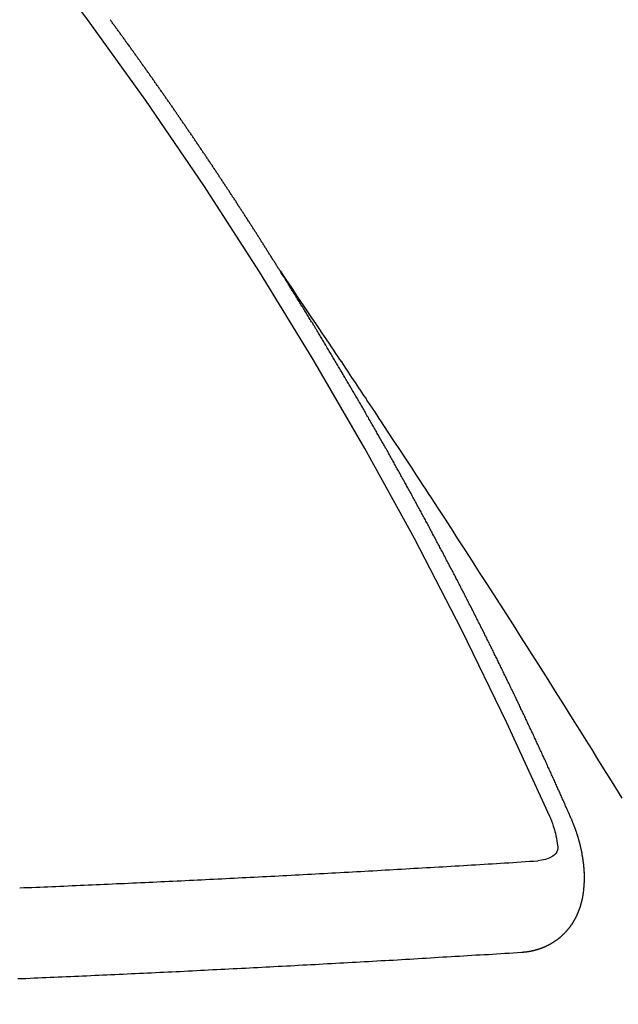
# Model space of a CAD drawing. Extents: x 0 to 26473, y -33085 to -24215.
# Drawn here: x 16672 to 16677, y -25922 to -25914 of the extents above; entities that cross this region are included whole.
import ezdxf

# ---------------------------------------------------------------- set-up
doc = ezdxf.new("R2010")
doc.units = 0
doc.header["$LTSCALE"] = 50
doc.header["$MEASUREMENT"] = 0
doc.linetypes.add('CENTER2', pattern=[1.125, 0.75, -0.125, 0.125, -0.125])
doc.linetypes.add('HIDDEN', pattern=[0.375, 0.25, -0.125])
doc.layers.get('0').update_dxf_attribs({"linetype": 'CONTINUOUS'})
doc.layers.add('150-機器', color=8, linetype='CONTINUOUS')
doc.layers.add('160-文字', color=254, linetype='CONTINUOUS')
doc.styles.add('KH001', font='txt')
doc.dimstyles.new('KH1xx030', dxfattribs={"dimscale": 30, "dimtxt": 2, "dimasz": 0.6, "dimexe": 0.3, "dimexo": 1.2, "dimgap": 0.5, "dimtad": 3, "dimdec": 1, "dimdsep": 46, "dimlunit": 6, "dimtxsty": 'KH001', "dimblk": 'DOT', "dimcen": 1, "dimdle": 1, "dimclrd": 256, "dimclre": 256, "dimclrt": 256, "dimadec": 0, "dimazin": 0, "dimtfac": 1, "dimtdec": 1, "dimtix": 1, "dimtmove": 2, "dimatfit": 3, "dimldrblk": 'CLOSEDBLANK', "dimfxl": 1, "dimtolj": 1, "dimtzin": 0, "dimlwd": -1, "dimlwe": -1, "dimarcsym": 0})

# ---------------------------------------------------------------- blocks, each defined once
blk = doc.blocks.new('F402_H')
at = {"layer": '150-機器', "color": 13, "linetype": 'CENTER2'}
blk.add_line((0, 0), (-244.018, -170.8633), dxfattribs=at)
at = {"layer": '150-機器', "color": 13, "linetype": 'HIDDEN'}
for points in [[(-217.0868, -153.9617), (-217.0908, -153.956), (-217.0948, -153.9502), (-217.0974, -153.9448), (-217.1014, -153.939), (-217.1054, -153.9333), (-217.1086, -153.927), (-217.112, -153.9221), (-217.116, -153.9164), (-217.1192, -153.9101), (-217.1227, -153.9052), (-217.1267, -153.8995), (-217.1298, -153.8932), (-217.1333, -153.8883), (-217.1373, -153.8826), (-217.1405, -153.8763), (-217.1439, -153.8714), (-217.1479, -153.8657), (-217.1511, -153.8594), (-217.1545, -153.8545), (-217.1585, -153.8488), (-217.1617, -153.8425), (-217.1657, -153.8368), (-217.1692, -153.8319), (-217.1723, -153.8256), (-217.1763, -153.8198), (-217.1798, -153.8149), (-217.183, -153.8087), (-217.187, -153.8029), (-217.1904, -153.798), (-217.1936, -153.7917), (-217.1976, -153.786), (-217.201, -153.7811), (-217.2042, -153.7748), (-217.2082, -153.7691), (-217.2122, -153.7634), (-217.2148, -153.7579), (-217.2188, -153.7522), (-217.2228, -153.7465), (-217.2263, -153.7416), (-217.2295, -153.7353), (-217.2335, -153.7296), (-217.2369, -153.7247), (-217.2401, -153.7184), (-217.2441, -153.7127), (-217.2481, -153.7069), (-217.2515, -153.702), (-217.2547, -153.6957), (-217.2587, -153.69), (-217.2622, -153.6851), (-217.2653, -153.6788), (-217.2693, -153.6731), (-217.2728, -153.6682), (-217.2768, -153.6625), (-217.28, -153.6562), (-217.2834, -153.6513), (-217.2874, -153.6456), (-217.2906, -153.6393), (-217.2946, -153.6336), (-217.298, -153.6287), (-217.302, -153.6229), (-217.3052, -153.6167), (-217.3087, -153.6118), (-217.3127, -153.606), (-217.3167, -153.6003), (-217.3193, -153.5948), (-217.3233, -153.5891), (-217.3273, -153.5834), (-217.3313, -153.5777), (-217.3339, -153.5722), (-217.3379, -153.5665), (-217.3419, -153.5608), (-217.3454, -153.5559), (-217.3485, -153.5496), (-217.3525, -153.5439), (-217.3565, -153.5381), (-217.36, -153.5332), (-217.3632, -153.527), (-217.3672, -153.5212), (-217.3706, -153.5163), (-217.3746, -153.5106), (-217.3778, -153.5043), (-217.3812, -153.4994), (-217.3852, -153.4937), (-217.3892, -153.488), (-217.3924, -153.4817), (-217.3959, -153.4768), (-217.3999, -153.4711), (-217.4039, -153.4654), (-217.4073, -153.4605), (-217.4105, -153.4542), (-217.4145, -153.4484), (-217.4179, -153.4435), (-217.4219, -153.4378), (-217.4251, -153.4315), (-217.4291, -153.4258), (-217.4325, -153.4209), (-217.4366, -153.4152), (-217.4406, -153.4095), (-217.4432, -153.404), (-217.4472, -153.3983), (-217.4512, -153.3926), (-217.4552, -153.3868), (-217.4586, -153.3819), (-217.4618, -153.3756), (-217.4658, -153.3699), (-217.4692, -153.365), (-217.4732, -153.3593), (-217.4773, -153.3536), (-217.4799, -153.3481), (-217.4839, -153.3424), (-217.4879, -153.3367), (-217.4919, -153.331), (-217.4953, -153.3261), (-217.4985, -153.3198), (-217.5025, -153.314), (-217.5059, -153.3091), (-217.5099, -153.3034), (-217.5139, -153.2977), (-217.518, -153.292), (-217.5206, -153.2865), (-217.5246, -153.2808), (-217.5286, -153.2751), (-217.532, -153.2702), (-217.536, -153.2645), (-217.5392, -153.2582), (-217.5432, -153.2524), (-217.5466, -153.2475), (-217.5506, -153.2418), (-217.5546, -153.2361), (-217.5581, -153.2312), (-217.5613, -153.2249), (-217.5653, -153.2192), (-217.5687, -153.2143), (-217.5727, -153.2086), (-217.5767, -153.2029), (-217.5807, -153.1971), (-217.5841, -153.1922), (-217.5873, -153.1859), (-217.5913, -153.1802), (-217.5948, -153.1753), (-217.5988, -153.1696), (-217.6028, -153.1639), (-217.6068, -153.1582), (-217.6094, -153.1527), (-217.6134, -153.147), (-217.6174, -153.1413), (-217.6208, -153.1364), (-217.6248, -153.1306), (-217.6288, -153.1249), (-217.6329, -153.1192), (-217.6363, -153.1143), (-217.6395, -153.108), (-217.6435, -153.1023), (-217.6469, -153.0974), (-217.6509, -153.0917), (-217.6549, -153.0859), (-217.6589, -153.0802), (-217.6624, -153.0753), (-217.6664, -153.0696), (-217.6695, -153.0633), (-217.673, -153.0584), (-217.677, -153.0527), (-217.681, -153.047), (-217.685, -153.0413), (-217.6884, -153.0364), (-217.6924, -153.0306), (-217.6964, -153.0249), (-217.6999, -153.02), (-217.7031, -153.0137), (-217.7071, -153.008), (-217.7111, -153.0023), (-217.7145, -152.9974), (-217.7185, -152.9917), (-217.7225, -152.9859), (-217.7259, -152.981), (-217.7299, -152.9753), (-217.7339, -152.9696), (-217.7374, -152.9647), (-217.7406, -152.9584), (-217.7446, -152.9527), (-217.7486, -152.947), (-217.752, -152.9421), (-217.756, -152.9364), (-217.76, -152.9306), (-217.7634, -152.9257), (-217.7675, -152.92), (-217.7715, -152.9143), (-217.7755, -152.9086), (-217.7789, -152.9037), (-217.7829, -152.898), (-217.7861, -152.8917), (-217.7895, -152.8868), (-217.7935, -152.881), (-217.7975, -152.8753), (-217.8015, -152.8696), (-217.805, -152.8647), (-217.809, -152.859), (-217.813, -152.8533), (-217.8164, -152.8484), (-217.8204, -152.8426), (-217.8244, -152.8369), (-217.8284, -152.8312), (-217.8318, -152.8263), (-217.8359, -152.8206), (-217.8399, -152.8149), (-217.8433, -152.81), (-217.8473, -152.8042), (-217.8505, -152.798), (-217.8545, -152.7922), (-217.8579, -152.7873), (-217.8619, -152.7816), (-217.8659, -152.7759), (-217.8694, -152.771), (-217.8734, -152.7653), (-217.8774, -152.7596), (-217.8814, -152.7538), (-217.8848, -152.7489), (-217.8888, -152.7432), (-217.8928, -152.7375), (-217.8968, -152.7318), (-217.9003, -152.7269), (-217.9043, -152.7212), (-217.9083, -152.7154), (-217.9117, -152.7105), (-217.9157, -152.7048), (-217.9197, -152.6991), (-217.9237, -152.6934), (-217.9271, -152.6885), (-217.9311, -152.6828), (-217.9351, -152.677), (-217.9386, -152.6721), (-217.9426, -152.6664), (-217.9466, -152.6607), (-217.9506, -152.655), (-217.954, -152.6501), (-217.958, -152.6444), (-217.962, -152.6386), (-217.9655, -152.6337), (-217.9695, -152.628), (-217.9735, -152.6223), (-217.9775, -152.6166), (-217.9809, -152.6117), (-217.9849, -152.606), (-217.9889, -152.6002), (-217.9924, -152.5953), (-217.9964, -152.5896), (-218.0004, -152.5839), (-218.0044, -152.5782), (-218.0078, -152.5733), (-218.0118, -152.5676), (-218.0158, -152.5618), (-218.0192, -152.5569), (-218.0232, -152.5512), (-218.0272, -152.5455), (-218.0313, -152.5398), (-218.0347, -152.5349), (-218.0387, -152.5292), (-218.0427, -152.5234), (-218.0461, -152.5185), (-218.0501, -152.5128), (-218.0541, -152.5071), (-218.0581, -152.5014), (-218.0616, -152.4965), (-218.0656, -152.4908), (-218.0696, -152.485), (-218.073, -152.4801), (-218.077, -152.4744), (-218.081, -152.4687), (-218.085, -152.463), (-218.0885, -152.4581), (-218.0925, -152.4524), (-218.0973, -152.4472), (-218.1007, -152.4423), (-218.1047, -152.4366), (-218.1087, -152.4309), (-218.1127, -152.4252), (-218.1162, -152.4203), (-218.1202, -152.4145), (-218.1242, -152.4088), (-218.1276, -152.4039), (-218.1316, -152.3982), (-218.1356, -152.3925), (-218.1396, -152.3868), (-218.143, -152.3819), (-218.1471, -152.3761), (-218.1511, -152.3704), (-218.1545, -152.3655), (-218.1585, -152.3598), (-218.1633, -152.3547), (-218.1673, -152.3489), (-218.1708, -152.344), (-218.1748, -152.3383), (-218.1788, -152.3326), (-218.1822, -152.3277), (-218.1862, -152.322), (-218.1902, -152.3163), (-218.1942, -152.3105), (-218.1976, -152.3056), (-218.2016, -152.2999), (-218.2056, -152.2942), (-218.2099, -152.2899), (-218.2139, -152.2842), (-218.2179, -152.2784), (-218.2219, -152.2727), (-218.2253, -152.2678), (-218.2293, -152.2621), (-218.2334, -152.2564), (-218.2368, -152.2515), (-218.2408, -152.2458), (-218.2448, -152.24), (-218.2496, -152.2349), (-218.253, -152.23), (-218.2571, -152.2243), (-218.2611, -152.2186), (-218.2645, -152.2136), (-218.2685, -152.2079), (-218.2725, -152.2022), (-218.2765, -152.1965), (-218.2799, -152.1916), (-218.2848, -152.1864), (-218.2888, -152.1807), (-218.2922, -152.1758), (-218.2962, -152.1701), (-218.3002, -152.1644), (-218.3042, -152.1587), (-218.3076, -152.1538), (-218.3116, -152.148), (-218.3165, -152.1429), (-218.3199, -152.138), (-218.3239, -152.1323), (-218.3279, -152.1266), (-218.3313, -152.1217), (-218.3353, -152.1159), (-218.3393, -152.1102), (-218.3442, -152.1051)], [(-217.0908, -153.956), (-217.0475, -154.0203), (-217.0043, -154.0847), (-216.961, -154.1491), (-216.9178, -154.2135), (-216.8883, -154.2574), (-216.8588, -154.3012), (-216.8293, -154.3451), (-216.7998, -154.389), (-216.7827, -154.4142), (-216.7657, -154.4394), (-216.7487, -154.4646), (-216.7316, -154.4898), (-216.7147, -154.5148), (-216.6978, -154.5397), (-216.6809, -154.5647), (-216.664, -154.5898), (-216.6514, -154.6086), (-216.6388, -154.6275), (-216.6262, -154.6464), (-216.6136, -154.6653), (-216.5883, -154.7032), (-216.5629, -154.7412), (-216.5375, -154.7791), (-216.5122, -154.8171), (-216.4996, -154.8359), (-216.487, -154.8548), (-216.4744, -154.8737), (-216.4618, -154.8925), (-216.445, -154.9177), (-216.4283, -154.9428), (-216.4116, -154.9679), (-216.395, -154.9931), (-216.3783, -155.0186), (-216.3617, -155.0441), (-216.3451, -155.0696), (-216.3285, -155.0951), (-216.291, -155.1519), (-216.2533, -155.2086), (-216.2156, -155.2653), (-216.178, -155.3221), (-216.1491, -155.3664), (-216.1202, -155.4107), (-216.0914, -155.4551), (-216.0625, -155.4993), (-216.041, -155.5318), (-216.0195, -155.5642), (-215.998, -155.5967), (-215.9766, -155.6291), (-215.9275, -155.7041), (-215.8788, -155.7792), (-215.8302, -155.8545), (-215.7817, -155.9298), (-215.7284, -156.0124), (-215.6751, -156.095), (-215.6218, -156.1776), (-215.5686, -156.2603), (-215.5197, -156.3365), (-215.4708, -156.4128), (-215.422, -156.4891), (-215.3732, -156.5654), (-215.3122, -156.6609), (-215.2513, -156.7564), (-215.1904, -156.852), (-215.1298, -156.9478), (-215.0896, -157.0115), (-215.0495, -157.0754), (-215.0094, -157.1392), (-214.9693, -157.2031), (-214.9253, -157.2733), (-214.8812, -157.3435), (-214.8372, -157.4138), (-214.7933, -157.484), (-214.7494, -157.5544), (-214.7055, -157.6247), (-214.6618, -157.6951), (-214.6181, -157.7656), (-214.5706, -157.8423)], [(-214.9435, -157.9946), (-214.9475, -157.9853), (-214.9511, -157.9768), (-214.9546, -157.9683), (-214.9581, -157.9598), (-214.9624, -157.9519), (-214.9665, -157.9426), (-214.97, -157.9341), (-214.9735, -157.9256), (-214.9771, -157.9171), (-214.9806, -157.9086), (-214.9855, -157.8999), (-214.989, -157.8914), (-214.9925, -157.8829), (-214.996, -157.8744), (-214.9995, -157.8659), (-215.0044, -157.8571), (-215.0079, -157.8486), (-215.0115, -157.8402), (-215.015, -157.8317), (-215.0191, -157.8223), (-215.0234, -157.8144), (-215.0269, -157.8059), (-215.0304, -157.7974), (-215.0339, -157.7889), (-215.0388, -157.7802), (-215.0424, -157.7717), (-215.0459, -157.7632), (-215.0494, -157.7547), (-215.0535, -157.7454), (-215.0578, -157.7375), (-215.0613, -157.729), (-215.0648, -157.7205), (-215.0683, -157.712), (-215.0733, -157.7032), (-215.0768, -157.6947), (-215.0803, -157.6862), (-215.0838, -157.6777), (-215.0887, -157.669), (-215.0922, -157.6605), (-215.0957, -157.652), (-215.1001, -157.6441), (-215.1041, -157.6348), (-215.1077, -157.6263), (-215.1112, -157.6178), (-215.1155, -157.6098), (-215.1196, -157.6005), (-215.1231, -157.592), (-215.1274, -157.5841), (-215.1315, -157.5748), (-215.135, -157.5663), (-215.1386, -157.5578), (-215.1429, -157.5499), (-215.147, -157.5406), (-215.1505, -157.5321), (-215.1548, -157.5241), (-215.1583, -157.5156), (-215.1624, -157.5063), (-215.1668, -157.4984), (-215.1703, -157.4899), (-215.1744, -157.4806), (-215.1787, -157.4727), (-215.1822, -157.4642), (-215.1857, -157.4557), (-215.1906, -157.4469), (-215.1941, -157.4384), (-215.1976, -157.4299), (-215.2026, -157.4212), (-215.2061, -157.4127), (-215.2096, -157.4042), (-215.2139, -157.3963), (-215.218, -157.387), (-215.2215, -157.3785), (-215.2258, -157.3705), (-215.2299, -157.3612), (-215.2343, -157.3533), (-215.2378, -157.3448), (-215.2419, -157.3355), (-215.2462, -157.3276), (-215.2497, -157.3191), (-215.2532, -157.3106), (-215.2581, -157.3018), (-215.2616, -157.2933), (-215.266, -157.2854), (-215.2701, -157.2761), (-215.2736, -157.2676), (-215.2779, -157.2597), (-215.282, -157.2504), (-215.2863, -157.2424), (-215.2898, -157.2339), (-215.2939, -157.2246), (-215.2983, -157.2167), (-215.3018, -157.2082), (-215.3067, -157.1995), (-215.3102, -157.191), (-215.3145, -157.183), (-215.3186, -157.1737), (-215.3221, -157.1652), (-215.3265, -157.1573), (-215.3305, -157.148), (-215.3349, -157.1401), (-215.3384, -157.1316), (-215.3433, -157.1228), (-215.3468, -157.1143), (-215.3503, -157.1058), (-215.3552, -157.0971), (-215.3587, -157.0886), (-215.3631, -157.0807), (-215.3672, -157.0713), (-215.3715, -157.0634), (-215.375, -157.0549), (-215.3799, -157.0462), (-215.3834, -157.0377), (-215.3883, -157.0289), (-215.3918, -157.0204), (-215.3962, -157.0125), (-215.4003, -157.0032), (-215.4046, -156.9953), (-215.4081, -156.9868), (-215.413, -156.978), (-215.4165, -156.9695), (-215.4209, -156.9616), (-215.4249, -156.9523), (-215.4293, -156.9444), (-215.4334, -156.9351), (-215.4377, -156.9271), (-215.4412, -156.9186), (-215.4461, -156.9099), (-215.4496, -156.9014), (-215.454, -156.8935), (-215.458, -156.8842), (-215.4624, -156.8762), (-215.4665, -156.8669), (-215.4708, -156.859), (-215.4743, -156.8505), (-215.4792, -156.8418), (-215.4827, -156.8333), (-215.4876, -156.8245), (-215.4911, -156.816), (-215.4955, -156.8081), (-215.5004, -156.7994), (-215.5039, -156.7909), (-215.5088, -156.7821), (-215.5123, -156.7736), (-215.5166, -156.7657), (-215.5207, -156.7564), (-215.5251, -156.7485), (-215.5291, -156.7391), (-215.5335, -156.7312), (-215.5378, -156.7233), (-215.5419, -156.714), (-215.5462, -156.7061), (-215.5503, -156.6967), (-215.5546, -156.6888), (-215.559, -156.6809), (-215.5631, -156.6716), (-215.5674, -156.6637), (-215.5715, -156.6543), (-215.5758, -156.6464), (-215.5801, -156.6385), (-215.5842, -156.6292), (-215.5886, -156.6213), (-215.5926, -156.6119), (-215.597, -156.604), (-215.6019, -156.5953), (-215.6054, -156.5868), (-215.6097, -156.5789), (-215.6138, -156.5695), (-215.6181, -156.5616), (-215.6231, -156.5529), (-215.6266, -156.5444), (-215.6315, -156.5356), (-215.6358, -156.5277), (-215.6393, -156.5192), (-215.6442, -156.5105), (-215.6486, -156.5025), (-215.6526, -156.4932), (-215.657, -156.4853), (-215.6619, -156.4766), (-215.6654, -156.4681), (-215.6703, -156.4593), (-215.6746, -156.4514), (-215.6781, -156.4429), (-215.683, -156.4342), (-215.6874, -156.4262), (-215.6915, -156.4169), (-215.6958, -156.409), (-215.7007, -156.4003), (-215.7042, -156.3918), (-215.7091, -156.383), (-215.7134, -156.3751), (-215.7175, -156.3658), (-215.7219, -156.3579), (-215.7262, -156.3499), (-215.7303, -156.3406), (-215.7346, -156.3327), (-215.7395, -156.3239), (-215.7438, -156.316), (-215.7479, -156.3067), (-215.7523, -156.2988), (-215.7572, -156.29), (-215.7607, -156.2815), (-215.7656, -156.2728), (-215.7699, -156.2649), (-215.7748, -156.2561), (-215.7783, -156.2476), (-215.7832, -156.2389), (-215.7876, -156.231), (-215.7919, -156.223), (-215.796, -156.2137), (-215.8003, -156.2058), (-215.8052, -156.1971), (-215.8096, -156.1891), (-215.8136, -156.1798), (-215.818, -156.1719), (-215.8229, -156.1632), (-215.8272, -156.1552), (-215.8313, -156.1459), (-215.8356, -156.138), (-215.8405, -156.1293), (-215.8449, -156.1213), (-215.8489, -156.112), (-215.8533, -156.1041), (-215.8582, -156.0953), (-215.8625, -156.0874), (-215.8674, -156.0787), (-215.8709, -156.0702), (-215.8758, -156.0614), (-215.8802, -156.0535), (-215.8851, -156.0448), (-215.8894, -156.0368), (-215.8935, -156.0275), (-215.8978, -156.0196), (-215.9027, -156.0109), (-215.9071, -156.0029), (-215.912, -155.9942), (-215.9155, -155.9857), (-215.9204, -155.977), (-215.9247, -155.969), (-215.9296, -155.9603), (-215.9339, -155.9524), (-215.9389, -155.9436), (-215.9424, -155.9351), (-215.9473, -155.9264), (-215.9516, -155.9185), (-215.9565, -155.9097), (-215.9608, -155.9018), (-215.9657, -155.8931), (-215.9698, -155.8837), (-215.9742, -155.8758), (-215.9791, -155.8671), (-215.9834, -155.8592), (-215.9883, -155.8504), (-215.9926, -155.8425), (-215.9975, -155.8337), (-216.0019, -155.8258), (-216.0059, -155.8165), (-216.0103, -155.8086), (-216.0152, -155.7998), (-216.0195, -155.7919), (-216.0244, -155.7832), (-216.0288, -155.7752), (-216.0337, -155.7665), (-216.038, -155.7586), (-216.0429, -155.7498), (-216.047, -155.7405), (-216.0513, -155.7326), (-216.0562, -155.7239), (-216.0605, -155.7159), (-216.0654, -155.7072), (-216.0698, -155.6993), (-216.0747, -155.6905), (-216.079, -155.6826), (-216.0839, -155.6739), (-216.0882, -155.6659), (-216.0932, -155.6572), (-216.0981, -155.6484), (-216.1016, -155.6399), (-216.1065, -155.6312), (-216.1108, -155.6233), (-216.1157, -155.6145), (-216.12, -155.6066), (-216.1249, -155.5979), (-216.1293, -155.5899), (-216.1342, -155.5812), (-216.1391, -155.5725), (-216.1434, -155.5645), (-216.1483, -155.5558), (-216.1526, -155.5479), (-216.1576, -155.5391), (-216.1619, -155.5312), (-216.1668, -155.5225), (-216.1711, -155.5145), (-216.176, -155.5058), (-216.1809, -155.4971), (-216.1853, -155.4891), (-216.1902, -155.4804), (-216.1945, -155.4725), (-216.1994, -155.4637), (-216.2037, -155.4558), (-216.2086, -155.4471), (-216.2135, -155.4383), (-216.2179, -155.4304), (-216.2228, -155.4216), (-216.2271, -155.4137), (-216.232, -155.405), (-216.2363, -155.3971), (-216.2412, -155.3883), (-216.2461, -155.3796), (-216.2505, -155.3716), (-216.2554, -155.3629), (-216.2597, -155.355), (-216.2646, -155.3462), (-216.2689, -155.3383), (-216.2739, -155.3296), (-216.2788, -155.3208), (-216.2831, -155.3129), (-216.288, -155.3042), (-216.2923, -155.2962), (-216.2972, -155.2875), (-216.3021, -155.2788), (-216.3065, -155.2708), (-216.3122, -155.2627), (-216.3165, -155.2547), (-216.3214, -155.246), (-216.3263, -155.2373), (-216.3306, -155.2293), (-216.3356, -155.2206), (-216.3399, -155.2127), (-216.3448, -155.2039), (-216.3497, -155.1952), (-216.354, -155.1872), (-216.3589, -155.1785), (-216.3633, -155.1706), (-216.369, -155.1624), (-216.3739, -155.1537), (-216.3782, -155.1457), (-216.3831, -155.137), (-216.3874, -155.1291), (-216.3924, -155.1203), (-216.3973, -155.1116), (-216.4016, -155.1037), (-216.4065, -155.0949), (-216.4116, -155.0876), (-216.4165, -155.0788), (-216.4214, -155.0701), (-216.4258, -155.0622), (-216.4307, -155.0534), (-216.435, -155.0455), (-216.4399, -155.0368), (-216.4456, -155.0286), (-216.45, -155.0207), (-216.4549, -155.0119), (-216.4598, -155.0032), (-216.4641, -154.9953), (-216.469, -154.9865), (-216.4733, -154.9786), (-216.4791, -154.9704), (-216.484, -154.9617), (-216.4883, -154.9538), (-216.4932, -154.945), (-216.4975, -154.9371), (-216.5024, -154.9283), (-216.5082, -154.9202), (-216.5125, -154.9122), (-216.5174, -154.9035), (-216.5223, -154.8948), (-216.5266, -154.8868), (-216.5324, -154.8787), (-216.5367, -154.8707), (-216.5416, -154.862), (-216.5465, -154.8533), (-216.5508, -154.8453), (-216.5565, -154.8372), (-216.5614, -154.8284), (-216.5658, -154.8205), (-216.5707, -154.8118), (-216.5764, -154.8036), (-216.5807, -154.7957), (-216.5856, -154.7869), (-216.59, -154.779), (-216.5949, -154.7703), (-216.6006, -154.7621), (-216.6049, -154.7542), (-216.6098, -154.7454), (-216.6147, -154.7367), (-216.6199, -154.7293), (-216.6248, -154.7206), (-216.6297, -154.7118), (-216.634, -154.7039), (-216.6397, -154.6957), (-216.6441, -154.6878), (-216.649, -154.6791), (-216.6539, -154.6703), (-216.659, -154.663), (-216.6639, -154.6542), (-216.6688, -154.6455), (-216.674, -154.6381), (-216.6789, -154.6294), (-216.6838, -154.6207), (-216.6881, -154.6127), (-216.6938, -154.6046), (-216.6987, -154.5958), (-216.7031, -154.5879), (-216.7088, -154.5797), (-216.7137, -154.571), (-216.718, -154.5631), (-216.7229, -154.5543), (-216.7281, -154.547), (-216.733, -154.5382), (-216.7379, -154.5295), (-216.743, -154.5221), (-216.7479, -154.5134), (-216.7528, -154.5046), (-216.758, -154.4973), (-216.7629, -154.4886), (-216.7678, -154.4798), (-216.773, -154.4725), (-216.7779, -154.4637), (-216.7828, -154.455), (-216.7879, -154.4476), (-216.7928, -154.4389), (-216.7977, -154.4301), (-216.8029, -154.4228), (-216.8078, -154.414), (-216.8127, -154.4053), (-216.8178, -154.3979), (-216.8227, -154.3892), (-216.8284, -154.381), (-216.8328, -154.3731), (-216.8377, -154.3644), (-216.8434, -154.3562), (-216.8477, -154.3483), (-216.8526, -154.3395), (-216.8584, -154.3314), (-216.8627, -154.3234), (-216.8684, -154.3153), (-216.8733, -154.3065), (-216.8776, -154.2986), (-216.8834, -154.2904), (-216.8883, -154.2817), (-216.8934, -154.2743), (-216.8983, -154.2656), (-216.904, -154.2574), (-216.9084, -154.2495), (-216.9133, -154.2408), (-216.919, -154.2326), (-216.9233, -154.2247), (-216.929, -154.2165), (-216.9339, -154.2078), (-216.9397, -154.1996), (-216.944, -154.1917), (-216.9489, -154.1829), (-216.9546, -154.1747), (-216.959, -154.1668), (-216.9647, -154.1587), (-216.9696, -154.1499), (-216.9747, -154.1426), (-216.9796, -154.1338), (-216.9854, -154.1256), (-216.9897, -154.1177), (-216.9954, -154.1096), (-217.0003, -154.1008), (-217.0055, -154.0935), (-217.0104, -154.0847), (-217.0153, -154.076), (-217.0204, -154.0686), (-217.0253, -154.0599), (-217.031, -154.0517), (-217.0359, -154.043), (-217.0411, -154.0356), (-217.046, -154.0269), (-217.0517, -154.0187), (-217.056, -154.0108), (-217.0618, -154.0026), (-217.0667, -153.9939), (-217.0718, -153.9865), (-217.0767, -153.9778), (-217.0824, -153.9696), (-217.0868, -153.9617)], [(-215.31, -158.977), (-215.3078, -158.9766), (-215.3056, -158.9763), (-215.3034, -158.976), (-215.3006, -158.9765), (-215.2976, -158.9756), (-215.2954, -158.9753), (-215.2932, -158.9749), (-215.291, -158.9746), (-215.2882, -158.9751), (-215.286, -158.9748), (-215.2838, -158.9744), (-215.2808, -158.9735), (-215.2786, -158.9732), (-215.2764, -158.9729), (-215.2736, -158.9734), (-215.2714, -158.973), (-215.2692, -158.9727), (-215.2661, -158.9718), (-215.2639, -158.9715), (-215.2617, -158.9712), (-215.2595, -158.9708), (-215.2573, -158.9705), (-215.2551, -158.9702), (-215.2521, -158.9693), (-215.2493, -158.9698), (-215.2471, -158.9694), (-215.2449, -158.9691), (-215.2427, -158.9688), (-215.2397, -158.9679), (-215.2375, -158.9676), (-215.2353, -158.9672), (-215.2331, -158.9669), (-215.2314, -158.9658), (-215.2292, -158.9654), (-215.2262, -158.9645), (-215.224, -158.9642), (-215.2218, -158.9639), (-215.2196, -158.9636), (-215.2166, -158.9627), (-215.2143, -158.9623), (-215.2127, -158.9612), (-215.2105, -158.9609), (-215.2083, -158.9605), (-215.2053, -158.9596), (-215.2031, -158.9593), (-215.2014, -158.9582), (-215.1992, -158.9578), (-215.197, -158.9575), (-215.194, -158.9566), (-215.1924, -158.9555), (-215.1902, -158.9551), (-215.188, -158.9548), (-215.1849, -158.9539), (-215.1833, -158.9528), (-215.1811, -158.9524), (-215.1789, -158.9521), (-215.1764, -158.9504), (-215.1742, -158.9501), (-215.1726, -158.9489), (-215.1704, -158.9486), (-215.1674, -158.9477), (-215.1657, -158.9466), (-215.1635, -158.9462), (-215.1619, -158.9451), (-215.1589, -158.9442), (-215.1567, -158.9439), (-215.155, -158.9427), (-215.1528, -158.9424), (-215.1504, -158.9407), (-215.1482, -158.9403), (-215.1465, -158.9392), (-215.1443, -158.9389), (-215.1419, -158.9372), (-215.1397, -158.9368), (-215.138, -158.9357), (-215.1364, -158.9345), (-215.1334, -158.9336), (-215.1317, -158.9325), (-215.1295, -158.9322), (-215.1279, -158.931), (-215.1249, -158.9301), (-215.1232, -158.929), (-215.1216, -158.9278), (-215.1194, -158.9275), (-215.117, -158.9258), (-215.1153, -158.9247), (-215.1131, -158.9243), (-215.1115, -158.9232), (-215.109, -158.9215), (-215.1068, -158.9211), (-215.1052, -158.92), (-215.1036, -158.9189), (-215.1011, -158.9171), (-215.0989, -158.9168), (-215.0973, -158.9157), (-215.0956, -158.9145), (-215.0932, -158.9128), (-215.091, -158.9125), (-215.0893, -158.9113), (-215.0877, -158.9102), (-215.0853, -158.9085), (-215.0836, -158.9073), (-215.082, -158.9062), (-215.0798, -158.9059), (-215.0773, -158.9041), (-215.0757, -158.903), (-215.0741, -158.9019), (-215.0724, -158.9007), (-215.07, -158.899), (-215.0683, -158.8978), (-215.0667, -158.8967), (-215.0643, -158.895), (-215.0626, -158.8938), (-215.061, -158.8927), (-215.0594, -158.8916), (-215.0569, -158.8898), (-215.0553, -158.8887), (-215.0536, -158.8876), (-215.052, -158.8864), (-215.0496, -158.8847), (-215.0479, -158.8835), (-215.0463, -158.8824), (-215.0447, -158.8813), (-215.0422, -158.8795), (-215.0406, -158.8784), (-215.0389, -158.8773), (-215.0373, -158.8761), (-215.0354, -158.8736), (-215.0338, -158.8724), (-215.0322, -158.8713), (-215.0305, -158.8701), (-215.0281, -158.8684), (-215.0264, -158.8673), (-215.0254, -158.8653), (-215.0237, -158.8642), (-215.0213, -158.8625), (-215.0197, -158.8613), (-215.018, -158.8602), (-215.017, -158.8582), (-215.0145, -158.8565), (-215.0129, -158.8554), (-215.0112, -158.8542), (-215.0102, -158.8522), (-215.0077, -158.8505), (-215.0061, -158.8494), (-215.005, -158.8474), (-215.0034, -158.8463), (-215.0009, -158.8446), (-214.9999, -158.8426), (-214.9982, -158.8415), (-214.9972, -158.8395), (-214.9947, -158.8378), (-214.9931, -158.8366), (-214.992, -158.8347), (-214.9904, -158.8335), (-214.9893, -158.8316), (-214.9869, -158.8299), (-214.9858, -158.8279), (-214.9842, -158.8268), (-214.9826, -158.8256), (-214.9807, -158.8231), (-214.9791, -158.8219), (-214.978, -158.82), (-214.9764, -158.8188), (-214.9753, -158.8169), (-214.9734, -158.8143), (-214.9718, -158.8132), (-214.9707, -158.8112), (-214.9691, -158.8101), (-214.9672, -158.8075), (-214.9656, -158.8064), (-214.9645, -158.8044), (-214.9634, -158.8025), (-214.9618, -158.8013), (-214.9599, -158.7988), (-214.9589, -158.7968), (-214.9572, -158.7957), (-214.9562, -158.7937), (-214.9551, -158.7918), (-214.9527, -158.7901), (-214.9516, -158.7881), (-214.9505, -158.7861), (-214.9495, -158.7842), (-214.9478, -158.783), (-214.9468, -158.7811), (-214.9449, -158.7785), (-214.9438, -158.7766), (-214.9422, -158.7754), (-214.9411, -158.7735), (-214.9401, -158.7715), (-214.9382, -158.769), (-214.9371, -158.767), (-214.9361, -158.7651), (-214.9344, -158.7639), (-214.9334, -158.762), (-214.9323, -158.76), (-214.9304, -158.7575), (-214.9294, -158.7555), (-214.9283, -158.7535), (-214.9273, -158.7516), (-214.9262, -158.7496), (-214.9251, -158.7477), (-214.9241, -158.7457), (-214.9222, -158.7432), (-214.9211, -158.7412), (-214.9201, -158.7392), (-214.919, -158.7373), (-214.9179, -158.7353), (-214.9169, -158.7334), (-214.9158, -158.7314), (-214.9148, -158.7294), (-214.9129, -158.7269), (-214.9118, -158.7249), (-214.9108, -158.723), (-214.9097, -158.721), (-214.9086, -158.7191), (-214.9076, -158.7171), (-214.9071, -158.7143), (-214.906, -158.7124), (-214.905, -158.7104), (-214.9039, -158.7084), (-214.902, -158.7059), (-214.901, -158.7039), (-214.9005, -158.7012), (-214.8994, -158.6992), (-214.8983, -158.6972), (-214.8973, -158.6953), (-214.8968, -158.6925), (-214.8957, -158.6905), (-214.8947, -158.6886), (-214.8936, -158.6866), (-214.8931, -158.6838), (-214.8921, -158.6819), (-214.891, -158.6799), (-214.8905, -158.6771), (-214.8894, -158.6752), (-214.8884, -158.6732), (-214.8871, -158.6699), (-214.886, -158.6679), (-214.8855, -158.6651), (-214.8845, -158.6632), (-214.8834, -158.6612), (-214.8829, -158.6584), (-214.8818, -158.6565), (-214.8814, -158.6537), (-214.8803, -158.6517), (-214.8798, -158.6489), (-214.8787, -158.647), (-214.8783, -158.6442), (-214.8772, -158.6422), (-214.8767, -158.6395), (-214.8756, -158.6375), (-214.8751, -158.6347), (-214.8741, -158.6328), (-214.8744, -158.6306), (-214.8734, -158.6286), (-214.8729, -158.6258), (-214.8718, -158.6239), (-214.8713, -158.6211), (-214.8708, -158.6183), (-214.8698, -158.6163), (-214.8693, -158.6136), (-214.8688, -158.6108), (-214.8677, -158.6088), (-214.8672, -158.606), (-214.8667, -158.6033), (-214.8657, -158.6013), (-214.8652, -158.5985), (-214.8647, -158.5958), (-214.8636, -158.5938), (-214.864, -158.5916), (-214.8635, -158.5888), (-214.863, -158.586), (-214.8619, -158.5841), (-214.8614, -158.5813), (-214.8609, -158.5785), (-214.8604, -158.5757), (-214.8594, -158.5738), (-214.8597, -158.5716), (-214.8592, -158.5688), (-214.8587, -158.566), (-214.8582, -158.5632), (-214.8578, -158.5605), (-214.8567, -158.5585), (-214.8562, -158.5557), (-214.8565, -158.5535), (-214.856, -158.5507), (-214.8556, -158.548), (-214.8551, -158.5452), (-214.8546, -158.5424), (-214.8541, -158.5396), (-214.8544, -158.5374), (-214.8539, -158.5346), (-214.8534, -158.5319), (-214.8529, -158.5291), (-214.8524, -158.5263), (-214.8528, -158.5241), (-214.8523, -158.5213), (-214.8518, -158.5185), (-214.8513, -158.5158), (-214.8516, -158.5136), (-214.8511, -158.5108), (-214.8507, -158.508), (-214.8502, -158.5052), (-214.8505, -158.503), (-214.85, -158.5002), (-214.8495, -158.4975), (-214.849, -158.4947), (-214.8493, -158.4925), (-214.8489, -158.4897), (-214.8484, -158.4869), (-214.8487, -158.4847), (-214.8488, -158.4811), (-214.8483, -158.4783), (-214.8478, -158.4756), (-214.8481, -158.4734), (-214.8476, -158.4706), (-214.8471, -158.4678), (-214.848, -158.4648), (-214.8476, -158.462), (-214.8471, -158.4592), (-214.8474, -158.457), (-214.8469, -158.4542), (-214.847, -158.4506), (-214.8473, -158.4484), (-214.8468, -158.4457), (-214.8463, -158.4429), (-214.8472, -158.4399), (-214.8467, -158.4371), (-214.8471, -158.4349), (-214.8466, -158.4321), (-214.8467, -158.4285), (-214.847, -158.4263), (-214.8465, -158.4235), (-214.8474, -158.4205), (-214.8469, -158.4177), (-214.8464, -158.4149), (-214.8473, -158.4119), (-214.8468, -158.4091), (-214.8472, -158.4069), (-214.8472, -158.4033), (-214.8476, -158.4011), (-214.8471, -158.3983), (-214.8472, -158.3948), (-214.8475, -158.3925), (-214.8476, -158.389), (-214.8479, -158.3867), (-214.8474, -158.384), (-214.8483, -158.3809), (-214.8478, -158.3782), (-214.8487, -158.3751), (-214.8482, -158.3724), (-214.8491, -158.3693), (-214.8486, -158.3666), (-214.8495, -158.3635), (-214.849, -158.3608), (-214.8499, -158.3577), (-214.8494, -158.355), (-214.8503, -158.3519), (-214.8507, -158.3497), (-214.8508, -158.3461), (-214.8511, -158.3439), (-214.8512, -158.3403), (-214.8515, -158.3381), (-214.8516, -158.3345), (-214.8519, -158.3323), (-214.852, -158.3287), (-214.8529, -158.3257), (-214.8532, -158.3235), (-214.8533, -158.3199), (-214.8536, -158.3177), (-214.8537, -158.3141), (-214.854, -158.3119), (-214.8549, -158.3089), (-214.855, -158.3053), (-214.8553, -158.3031), (-214.8562, -158.3001), (-214.8563, -158.2965), (-214.8566, -158.2943), (-214.8575, -158.2912), (-214.8576, -158.2876), (-214.858, -158.2854), (-214.8589, -158.2824), (-214.8589, -158.2788), (-214.8593, -158.2766), (-214.8602, -158.2736), (-214.8602, -158.27), (-214.8606, -158.2678), (-214.8615, -158.2648), (-214.8624, -158.2617), (-214.8625, -158.2581), (-214.8628, -158.2559), (-214.8637, -158.2529), (-214.8638, -158.2493), (-214.8647, -158.2463), (-214.865, -158.2441), (-214.8659, -158.2411), (-214.8668, -158.238), (-214.8669, -158.2344), (-214.8678, -158.2314), (-214.8681, -158.2292), (-214.869, -158.2262), (-214.8691, -158.2226), (-214.87, -158.2196), (-214.8709, -158.2166), (-214.8712, -158.2143), (-214.8721, -158.2113), (-214.873, -158.2083), (-214.8731, -158.2047), (-214.874, -158.2017), (-214.8749, -158.1987), (-214.8758, -158.1956), (-214.8761, -158.1934), (-214.877, -158.1904), (-214.8779, -158.1874), (-214.878, -158.1838), (-214.8789, -158.1808), (-214.8798, -158.1777), (-214.8807, -158.1747), (-214.8816, -158.1717), (-214.8825, -158.1687), (-214.8834, -158.1657), (-214.8837, -158.1634), (-214.8846, -158.1604), (-214.8855, -158.1574), (-214.8864, -158.1544), (-214.8873, -158.1514), (-214.8882, -158.1483), (-214.8891, -158.1453), (-214.89, -158.1423), (-214.8909, -158.1393), (-214.891, -158.1357), (-214.8919, -158.1326), (-214.8928, -158.1296), (-214.8945, -158.1272), (-214.8954, -158.1241), (-214.8963, -158.1211), (-214.8972, -158.1181), (-214.8981, -158.1151), (-214.899, -158.1121), (-214.8999, -158.109), (-214.9008, -158.106), (-214.9017, -158.103), (-214.9026, -158.1), (-214.9035, -158.0969), (-214.905, -158.0931), (-214.9059, -158.0901), (-214.9068, -158.0871), (-214.9085, -158.0846), (-214.9094, -158.0816), (-214.9103, -158.0786), (-214.9112, -158.0755), (-214.9121, -158.0725), (-214.913, -158.0695), (-214.9147, -158.067), (-214.9162, -158.0632), (-214.9171, -158.0602), (-214.918, -158.0571), (-214.9189, -158.0541), (-214.9206, -158.0517), (-214.9215, -158.0487), (-214.9224, -158.0456), (-214.9238, -158.0418), (-214.9256, -158.0393), (-214.9265, -158.0363), (-214.9274, -158.0333), (-214.9283, -158.0303), (-214.93, -158.0278), (-214.9314, -158.024), (-214.9323, -158.021), (-214.9332, -158.0179), (-214.935, -158.0155), (-214.9359, -158.0125), (-214.9373, -158.0086), (-214.9382, -158.0056), (-214.9399, -158.0031), (-214.9408, -158.0001), (-214.9417, -157.9971), (-214.9435, -157.9946)], [(-215.1058, -157.9685), (-215.0981, -157.9885), (-215.0905, -158.0084), (-215.0832, -158.0284), (-215.0761, -158.0486), (-215.072, -158.0613), (-215.068, -158.0741), (-215.0643, -158.087), (-215.0609, -158.1), (-215.0569, -158.1187), (-215.0539, -158.1375), (-215.0511, -158.1565), (-215.0478, -158.1761), (-215.0453, -158.1885), (-215.0434, -158.2009), (-215.0427, -158.213), (-215.0442, -158.2247), (-215.0493, -158.2376), (-215.0576, -158.2494), (-215.0681, -158.26), (-215.08, -158.2692), (-215.1059, -158.2834), (-215.1335, -158.2928), (-215.1621, -158.2988), (-215.1912, -158.3033)], [(-219.0102, -158.5021), (-218.9807, -158.5009), (-218.9505, -158.5005), (-218.9209, -158.4992), (-218.8914, -158.498), (-218.8618, -158.4968), (-218.8322, -158.4956), (-218.8026, -158.4943), (-218.7731, -158.4931), (-218.7435, -158.4919), (-218.7139, -158.4906), (-218.6843, -158.4894), (-218.6539, -158.4876), (-218.6243, -158.4864), (-218.5948, -158.4852), (-218.5652, -158.4839), (-218.5356, -158.4827), (-218.506, -158.4815), (-218.4756, -158.4797), (-218.4461, -158.4784), (-218.4165, -158.4772), (-218.3869, -158.476), (-218.3573, -158.4747), (-218.3269, -158.4729), (-218.2974, -158.4717), (-218.2678, -158.4705), (-218.2382, -158.4693), (-218.2078, -158.4674), (-218.1782, -158.4662), (-218.1487, -158.465), (-218.1183, -158.4632), (-218.0887, -158.462), (-218.0591, -158.4607), (-218.0295, -158.4595), (-217.9991, -158.4577), (-217.9696, -158.4565), (-217.94, -158.4552), (-217.9096, -158.4534), (-217.88, -158.4522), (-217.8496, -158.4504), (-217.8195, -158.45), (-217.7899, -158.4488), (-217.7595, -158.447), (-217.7299, -158.4457), (-217.6995, -158.4439), (-217.6699, -158.4427), (-217.6404, -158.4415), (-217.61, -158.4397), (-217.5804, -158.4384), (-217.55, -158.4366), (-217.5204, -158.4354), (-217.49, -158.4336), (-217.4604, -158.4324), (-217.4301, -158.4306), (-217.4005, -158.4293), (-217.3701, -158.4275), (-217.3405, -158.4263), (-217.3101, -158.4245), (-217.2805, -158.4233), (-217.2501, -158.4215), (-217.2197, -158.4197), (-217.1902, -158.4184), (-217.1598, -158.4166), (-217.1302, -158.4154), (-217.0998, -158.4136), (-217.0694, -158.4118), (-217.0398, -158.4106), (-217.0094, -158.4088), (-216.9799, -158.4076), (-216.9495, -158.4057), (-216.9191, -158.4039), (-216.8895, -158.4027), (-216.8591, -158.4009), (-216.8287, -158.3991), (-216.7991, -158.3979), (-216.7687, -158.3961), (-216.7383, -158.3943), (-216.7079, -158.3925), (-216.6784, -158.3912), (-216.648, -158.3894), (-216.6176, -158.3876), (-216.5872, -158.3858), (-216.5576, -158.3846), (-216.5272, -158.3828), (-216.4968, -158.381), (-216.4664, -158.3792), (-216.436, -158.3774), (-216.4064, -158.3762), (-216.376, -158.3744), (-216.3457, -158.3726), (-216.3153, -158.3708), (-216.2849, -158.369), (-216.2545, -158.3672), (-216.2249, -158.3659), (-216.1945, -158.3641), (-216.1641, -158.3623), (-216.1337, -158.3605), (-216.1033, -158.3587), (-216.0729, -158.3569), (-216.0425, -158.3551), (-216.0121, -158.3533), (-215.9817, -158.3515), (-215.9513, -158.3497), (-215.9209, -158.3479), (-215.8914, -158.3467), (-215.861, -158.3449), (-215.8306, -158.3431), (-215.8002, -158.3413), (-215.7698, -158.3395), (-215.7394, -158.3377), (-215.709, -158.3359), (-215.6786, -158.3341), (-215.6482, -158.3323), (-215.617, -158.3299), (-215.5866, -158.3281), (-215.5562, -158.3263), (-215.5258, -158.3245), (-215.4954, -158.3227), (-215.465, -158.3209), (-215.4346, -158.3191), (-215.4042, -158.3173), (-215.3738, -158.3155), (-215.344, -158.3129), (-215.3136, -158.3111), (-215.2824, -158.3087), (-215.252, -158.3069), (-215.2216, -158.3051), (-215.1912, -158.3033)], [(-219.0237, -159.1715), (-218.9936, -159.1711), (-218.964, -159.1698), (-218.9336, -159.168), (-218.904, -159.1668), (-218.8744, -159.1656), (-218.8449, -159.1643), (-218.8153, -159.1631), (-218.7849, -159.1613), (-218.7553, -159.1601), (-218.7257, -159.1588), (-218.6962, -159.1576), (-218.6666, -159.1564), (-218.6356, -159.1554), (-218.606, -159.1542), (-218.5765, -159.1529), (-218.5461, -159.1511), (-218.5165, -159.1499), (-218.4869, -159.1487), (-218.4565, -159.1469), (-218.4269, -159.1456), (-218.3974, -159.1444), (-218.367, -159.1426), (-218.3374, -159.1414), (-218.3078, -159.1402), (-218.2774, -159.1383), (-218.2473, -159.1379), (-218.2177, -159.1367), (-218.1873, -159.1349), (-218.1577, -159.1337), (-218.1273, -159.1319), (-218.0977, -159.1306), (-218.0682, -159.1294), (-218.0378, -159.1276), (-218.0082, -159.1264), (-217.9778, -159.1246), (-217.9482, -159.1234), (-217.9178, -159.1215), (-217.8882, -159.1203), (-217.8573, -159.1193), (-217.8277, -159.1181), (-217.7973, -159.1163), (-217.7677, -159.1151), (-217.7373, -159.1133), (-217.7078, -159.112), (-217.6774, -159.1102), (-217.6478, -159.109), (-217.6174, -159.1072), (-217.587, -159.1054), (-217.5574, -159.1042), (-217.527, -159.1024), (-217.4974, -159.1011), (-217.4671, -159.0993), (-217.4367, -159.0975), (-217.4065, -159.0971), (-217.3761, -159.0953), (-217.3457, -159.0935), (-217.3161, -159.0923), (-217.2857, -159.0905), (-217.2554, -159.0887), (-217.2258, -159.0875), (-217.1954, -159.0857), (-217.165, -159.0839), (-217.1354, -159.0826), (-217.105, -159.0808), (-217.0746, -159.079), (-217.0442, -159.0772), (-217.0146, -159.076), (-216.9843, -159.0742), (-216.9539, -159.0724), (-216.9235, -159.0706), (-216.8933, -159.0702), (-216.8629, -159.0684), (-216.8325, -159.0666), (-216.8021, -159.0648), (-216.7717, -159.063), (-216.7413, -159.0612), (-216.7118, -159.0599), (-216.6814, -159.0581), (-216.651, -159.0563), (-216.6206, -159.0545), (-216.5902, -159.0527), (-216.5598, -159.0509), (-216.5294, -159.0491), (-216.499, -159.0473), (-216.4694, -159.0461), (-216.439, -159.0443), (-216.4086, -159.0425), (-216.3782, -159.0407), (-216.3478, -159.0389), (-216.3169, -159.0379), (-216.2865, -159.0361), (-216.2561, -159.0343), (-216.2257, -159.0325), (-216.1953, -159.0307), (-216.1649, -159.0289), (-216.1345, -159.0271), (-216.1041, -159.0253), (-216.0737, -159.0235), (-216.0433, -159.0217), (-216.0129, -159.0199), (-215.9825, -159.0181), (-215.9521, -159.0163), (-215.9218, -159.0145), (-215.8905, -159.0121), (-215.8601, -159.0103), (-215.8298, -159.0085), (-215.7994, -159.0067), (-215.769, -159.0049), (-215.7386, -159.0031), (-215.7082, -159.0013), (-215.6778, -158.9995), (-215.6466, -158.9971), (-215.6162, -158.9953), (-215.5852, -158.9943), (-215.5548, -158.9925), (-215.5244, -158.9907), (-215.494, -158.9889), (-215.4628, -158.9866), (-215.4324, -158.9848), (-215.402, -158.983), (-215.3716, -158.9811), (-215.3404, -158.9788), (-215.31, -158.977)]]:
    blk.add_lwpolyline(points, dxfattribs=at)
blk.add_arc((-243.7125, -170.6494), 31.2914, 23.88957, 46.11045, dxfattribs=at)
blk = doc.blocks.new('_ClosedBlank')
at = {"color": 0, "linetype": 'ByBlock', "lineweight": -2}
for p, q in [((-1, 0.16667), (0, 0)), ((-1, 0.16667), (-1, -0.16667)), ((0, 0), (-1, -0.16667))]:
    blk.add_line(p, q, dxfattribs=at)
blk = doc.blocks.new('_Dot')
at = {"color": 0, "linetype": 'ByBlock', "lineweight": -2}
blk.add_line((-0.5, 0), (-1, 0), dxfattribs=at)
at = {"color": 0, "linetype": 'ByBlock', "const_width": 0.5}
blk.add_lwpolyline([(-0.25, 0, 1), (0.25, 0, 1)], format="xyb", close=True, dxfattribs=at)

msp = doc.modelspace()

# ---------------------------------------------------------------- block references
at = {"layer": '150-機器'}
msp.add_blockref('F402_H', (16891.3706, -25762.3719), dxfattribs=at)

# ---------------------------------------------------------------- leaders
at = {"layer": '160-文字', "annotation_type": 0, "has_hookline": 1, "hookline_direction": 0}
for points, text_width in [([(16190.2472, -25758.5177), (17286.608, -27395.3041), (17304.608, -27395.3041)], 1240.203), ([(16457.1339, -25758.6905), (17318.4116, -27118.4662), (17336.4116, -27118.4662)], 1630.0508)]:
    msp.add_leader(points, dimstyle='KH1xx030', override={"dimgap": 0.5, "dimtad": 1}, dxfattribs=dict(at, text_width=text_width))

doc.saveas('drawing.dxf')
